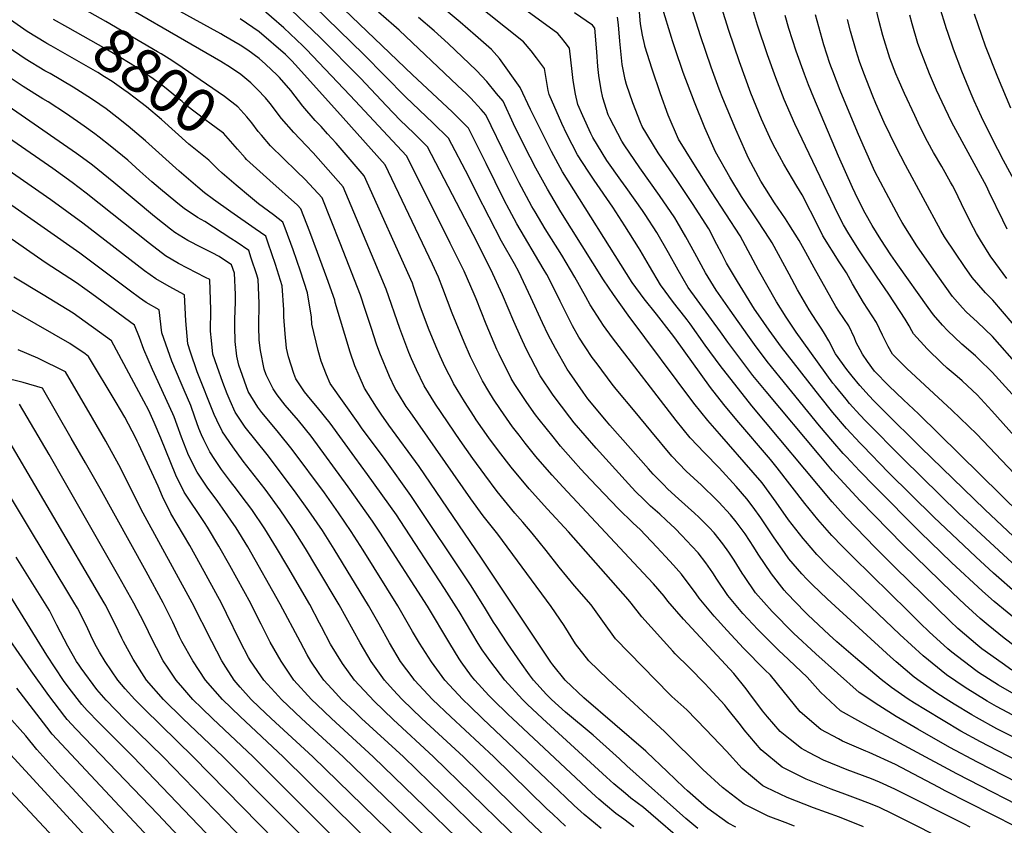
# Model space of a CAD drawing. Units: inches. Extents: x 2508840 to 2513816, y 1491224 to 1496586.
# Drawn here: x 2511443 to 2512087, y 1495705 to 1496231 of the extents above; entities that cross this region are included whole.
import ezdxf
from ezdxf.enums import TextEntityAlignment as Align

# ---------------------------------------------------------------- set-up
doc = ezdxf.new("R2010")
doc.units = ezdxf.units.IN
doc.header["$MEASUREMENT"] = 0
doc.layers.add('tile_2729_21_contour_10ft', color=75, linetype='Continuous')
doc.styles.add('Arial', font='arial.ttf')

msp = doc.modelspace()

# ---------------------------------------------------------------- linework, layer by layer
at = {"layer": 'tile_2729_21_contour_10ft'}
for points, elevation in [([(2512121.19, 1495719.72), (2512068.99, 1495746.49), (2512050.83, 1495756.23), (2512030.02, 1495768.17), (2512015.92, 1495776.32), (2512004.6, 1495783.52), (2511991.7, 1495792.01), (2511963.4, 1495817.35), (2511948.85, 1495830.81), (2511934.89, 1495844.91), (2511924.02, 1495857.09), (2511916.77, 1495867.71), (2511915.39, 1495869.9), (2511910.08, 1495878.38), (2511906.69, 1495883.71), (2511902.72, 1495888.99), (2511897.04, 1495896.31), (2511893.74, 1495899.84), (2511887.09, 1495906.5), (2511884.2, 1495909.18), (2511873.81, 1495918.48), (2511866.83, 1495924.86), (2511863.88, 1495927.81), (2511857.29, 1495934.62), (2511854.21, 1495937.98), (2511828.8, 1495966.59), (2511826.67, 1495969.06), (2511814.61, 1495983.69), (2511811.45, 1495988.07), (2511802.48, 1496000.84), (2511801.03, 1496002.99), (2511793.32, 1496016.58), (2511788.61, 1496025.57), (2511784.99, 1496033.27), (2511777.39, 1496049.89), (2511769.57, 1496066.53), (2511766.55, 1496071.8), (2511758.17, 1496086.65), (2511750.12, 1496102.29), (2511742.1, 1496117.94), (2511736.77, 1496128.52), (2511723.48, 1496153.82), (2511713.4, 1496163.83), (2511695.65, 1496180.63), (2511668.2, 1496208.45), (2511619.72, 1496255.92)], 8870), ([(2512093.66, 1495822.08), (2512086.46, 1495827.58), (2512075.87, 1495835.98), (2512070.71, 1495840.29), (2512060.76, 1495849.58), (2512052.74, 1495857.16), (2512020.27, 1495888.65), (2511992.42, 1495917.07), (2511979.21, 1495931.18), (2511974.25, 1495936.81), (2511965.55, 1495947.07), (2511930.89, 1495988.46), (2511922.38, 1495998.94), (2511905.96, 1496020.77), (2511901.13, 1496027.37), (2511880.11, 1496056.37), (2511873.44, 1496067.63), (2511867.16, 1496078.95), (2511859.48, 1496092.21), (2511851.97, 1496104), (2511850.17, 1496106.67), (2511839.56, 1496121.64), (2511836.1, 1496126.41), (2511826.89, 1496139.34), (2511817.74, 1496154.31), (2511816.44, 1496156.87), (2511811.3, 1496168.41), (2511808.08, 1496175.89), (2511806.53, 1496182.6), (2511804.95, 1496191.53), (2511804.34, 1496197.38), (2511802.65, 1496212.56), (2511799.83, 1496216.21), (2511797.33, 1496219.3), (2511794.86, 1496222.11), (2511745.37, 1496258.47)], 8930), ([(2512097.53, 1495907.94), (2512030.52, 1495973.96), (2512020.75, 1495983.05), (2512011.01, 1495992.17), (2512001.76, 1496001.74), (2511997.25, 1496008), (2511993.92, 1496012.84), (2511992.27, 1496015.68), (2511989.83, 1496020.58), (2511988.7, 1496023.54), (2511984.95, 1496031.37), (2511978.49, 1496040.89), (2511976.52, 1496043.9), (2511973.39, 1496049.37), (2511962.43, 1496069.31), (2511956.89, 1496079.2), (2511952.44, 1496086.99), (2511945.74, 1496097.75), (2511943.53, 1496101.29), (2511936.5, 1496111.75), (2511927.46, 1496125.89), (2511919.48, 1496140.82), (2511917.76, 1496144.63), (2511911.1, 1496159.44), (2511902.71, 1496179.73), (2511900.39, 1496185.81), (2511895.05, 1496200.16), (2511888.16, 1496220.73), (2511876.33, 1496257.89)], 8980), ([(2511994.66, 1495704.47), (2511978.94, 1495710.59), (2511961.87, 1495716.87), (2511944.81, 1495723.44), (2511930.95, 1495730.13), (2511928.91, 1495731.13), (2511915.22, 1495742.47), (2511905.01, 1495753.81), (2511891.6, 1495767.87), (2511879.17, 1495780.64), (2511869.46, 1495789.47), (2511867.76, 1495791.02), (2511832.57, 1495827.15), (2511824.38, 1495838.54), (2511816.6, 1495849.3), (2511805.72, 1495861.65), (2511795.77, 1495873.78), (2511787.3, 1495884.79), (2511778.25, 1495896.08), (2511772.12, 1495903.11), (2511766.91, 1495909.09), (2511755.36, 1495923.22), (2511747.22, 1495934.2), (2511739.47, 1495944.84), (2511731.09, 1495956.44), (2511715.13, 1495980.25), (2511707.72, 1495992.12), (2511702.6, 1496002.6), (2511699.41, 1496009.87), (2511697.69, 1496013.99), (2511691.75, 1496029.54), (2511682.86, 1496055.2), (2511674.99, 1496073.94), (2511654.71, 1496122.1), (2511635.22, 1496144.31), (2511630.49, 1496149.05), (2511622.42, 1496157.52), (2511614.41, 1496166.79), (2511606.99, 1496176.39), (2511603.98, 1496180.08), (2511598.84, 1496185.58), (2511594.44, 1496189.89), (2511587.85, 1496195.31), (2511581.19, 1496200.05), (2511574.96, 1496203.93), (2511489.68, 1496253.32)], 8820), ([(2512088.18, 1496062.24), (2512078.52, 1496075.29), (2512077.71, 1496076.47), (2512070.89, 1496087.2), (2512068.34, 1496091.65), (2512064.44, 1496099.04), (2512058.62, 1496111.07), (2512054.11, 1496120.06), (2512052.61, 1496123.04), (2512051.46, 1496125.11), (2512045.66, 1496135.3), (2512040.21, 1496144.54), (2512039.1, 1496146.55), (2512034.82, 1496154.58), (2512030.28, 1496163.91), (2512028.01, 1496168.67), (2512021.33, 1496182.92), (2512017.23, 1496192.29), (2512015.7, 1496195.92), (2512011.72, 1496206.12), (2512007.18, 1496220.79), (2512004.8, 1496229.96), (2511999.99, 1496250.17)], 9040), ([(2511601.4, 1496155.7), (2511599.26, 1496158.18), (2511595.12, 1496163.86), (2511591.78, 1496167.75), (2511585.92, 1496174.29), (2511577.14, 1496181.1), (2511549.51, 1496200.05), (2511542.83, 1496204.45), (2511535.79, 1496208.94), (2511533.57, 1496210.29), (2511499.82, 1496230.01), (2511476.9, 1496242.79), (2511474.87, 1496244)], 8810), ([(2512121.34, 1495734.03), (2512081.93, 1495754.1), (2512070.97, 1495759.75), (2512058.11, 1495766.87), (2512034.99, 1495780.68), (2512027.93, 1495785.05), (2512023.77, 1495787.79), (2512012.87, 1495795.37), (2512006.16, 1495800.5), (2511989.28, 1495814.7), (2511977.09, 1495825.21), (2511972.03, 1495829.68), (2511958.24, 1495842.67), (2511956.35, 1495844.58), (2511944.39, 1495856.98), (2511942.69, 1495858.88), (2511934.45, 1495869.57), (2511925.84, 1495882.43), (2511922.96, 1495886.89), (2511917.19, 1495895.57), (2511911.32, 1495903.36), (2511907.74, 1495907.9), (2511900.13, 1495916.37), (2511898.65, 1495917.86), (2511888.82, 1495927.33), (2511878.75, 1495936.57), (2511869.29, 1495946.4), (2511855.62, 1495962.83), (2511845.38, 1495975.13), (2511832.98, 1495990.06), (2511830.4, 1495993.36), (2511820.53, 1496006.55), (2511817.41, 1496010.74), (2511812.68, 1496017.74), (2511808.56, 1496024.06), (2511804.62, 1496031.46), (2511796.41, 1496047.43), (2511795.29, 1496049.76), (2511787.76, 1496064.85), (2511785.38, 1496068.83), (2511768.15, 1496097.99), (2511763.18, 1496107.24), (2511759.91, 1496113.4), (2511748.07, 1496137.25), (2511736.61, 1496160.3), (2511734.71, 1496162.35), (2511728.59, 1496168.45), (2511725.92, 1496171.04), (2511700.13, 1496195.19), (2511650.48, 1496242.6)], 8880), ([(2512091.35, 1495806.72), (2512085.06, 1495811.09), (2512071.9, 1495820.5), (2512069.21, 1495822.63), (2512056.16, 1495833.9), (2512051.17, 1495838.61), (2512015.29, 1495873.7), (2512002.45, 1495886.54), (2511983.22, 1495906.3), (2511974, 1495916.55), (2511921.62, 1495979.19), (2511900.93, 1496005.37), (2511891.12, 1496018.68), (2511881.32, 1496032.77), (2511879.49, 1496035.32), (2511877.95, 1496037.26), (2511870.5, 1496046.62), (2511861.91, 1496058.05), (2511854.73, 1496070.38), (2511848.76, 1496080.64), (2511847.63, 1496082.58), (2511838.59, 1496096.7), (2511830.83, 1496108.73), (2511818.59, 1496126.33), (2511814.68, 1496132.27), (2511807.72, 1496142.93), (2511800.84, 1496156.53), (2511797.53, 1496163.35), (2511789.19, 1496182.36), (2511788.73, 1496184.91), (2511786.14, 1496199.38), (2511781.02, 1496206.27), (2511777.58, 1496210.82), (2511772.42, 1496216.67), (2511738.23, 1496244.04)], 8920), ([(2512092.93, 1495934.94), (2512068.5, 1495960.57), (2512052.33, 1495976.42), (2512022.91, 1496003.57), (2512019.68, 1496006.71), (2512013.42, 1496012.92), (2512010.57, 1496017.89), (2512006.91, 1496025.28), (2512003.15, 1496033.56), (2511994.54, 1496046.65), (2511987.47, 1496058.78), (2511983.43, 1496065.96), (2511978.63, 1496073.21), (2511968.1, 1496090.21), (2511965.26, 1496095.89), (2511954.54, 1496116.96), (2511951.09, 1496122.49), (2511942.42, 1496136.9), (2511936.85, 1496147.29), (2511934.44, 1496151.83), (2511927.95, 1496166.15), (2511924.4, 1496174.81), (2511921.04, 1496183.15), (2511913.55, 1496203.61), (2511906.69, 1496224.19), (2511899.34, 1496247.13)], 8990), ([(2512055.43, 1495691.71), (2512013.41, 1495712.84), (2512005.03, 1495716.94), (2511999.23, 1495719.3), (2511989.36, 1495723.1), (2511982.4, 1495725.59), (2511973.36, 1495728.88), (2511957.16, 1495735.41), (2511941.47, 1495743.3), (2511927.73, 1495754.6), (2511916.61, 1495767.73), (2511914.14, 1495770.85), (2511905.34, 1495782.14), (2511903.98, 1495783.81), (2511893.61, 1495795.09), (2511891.22, 1495797.68), (2511880.66, 1495808.37), (2511871.66, 1495817.27), (2511870.1, 1495818.97), (2511849.77, 1495841.46), (2511842.92, 1495850.35), (2511840.87, 1495852.67), (2511801.87, 1495896.85), (2511788.21, 1495911.74), (2511776.19, 1495925.05), (2511764.53, 1495939.01), (2511756.28, 1495949.8), (2511749.95, 1495958.25), (2511741.62, 1495970.03), (2511740.21, 1495972.14), (2511734.01, 1495981.88), (2511726.84, 1495993.76), (2511725.65, 1495996.03), (2511722.3, 1496002.6), (2511720.29, 1496006.86), (2511718.18, 1496011.49), (2511715.29, 1496018.14), (2511710.52, 1496029.69), (2511705.06, 1496044.21), (2511700.69, 1496057.14), (2511699.95, 1496059.15), (2511668.49, 1496129.24), (2511650.07, 1496150.5), (2511644.62, 1496156.74), (2511640.36, 1496161.44), (2511636.35, 1496165.43), (2511628.44, 1496174.76), (2511620.63, 1496185.02), (2511613.09, 1496193.48), (2511611.61, 1496195.07), (2511604.13, 1496202.08), (2511599.98, 1496205.83), (2511592.49, 1496211.2), (2511587.43, 1496214.6), (2511576.67, 1496220.86), (2511574.87, 1496221.88), (2511545.89, 1496237.84)], 8830), ([(2512109.78, 1495696.45), (2512047.94, 1495727.92), (2512044.02, 1495730.03), (2512031.21, 1495736.73), (2512015.35, 1495745.01), (2511998.32, 1495752.83), (2511995.99, 1495753.74), (2511980.87, 1495760.3), (2511978.18, 1495761.72), (2511966.73, 1495767.8), (2511953.28, 1495779.38), (2511941.99, 1495793.05), (2511933.84, 1495803.26), (2511930.04, 1495806.86), (2511916.1, 1495821.04), (2511905.54, 1495832.52), (2511897.05, 1495841.91), (2511887.13, 1495853.55), (2511885.2, 1495856.48), (2511875.74, 1495869.32), (2511870.39, 1495875.23), (2511865.21, 1495880.85), (2511859.59, 1495886.8), (2511848.61, 1495898.37), (2511844.09, 1495902.53), (2511834.35, 1495912.08), (2511816.28, 1495931.09), (2511810.05, 1495937.78), (2511804.91, 1495943.47), (2511796.73, 1495952.91), (2511791.79, 1495958.93), (2511782.7, 1495970.29), (2511780.4, 1495973.36), (2511774.65, 1495981.43), (2511772.07, 1495985.15), (2511766.93, 1495993.14), (2511764.54, 1495997), (2511756.64, 1496012.78), (2511755.14, 1496015.95), (2511748.22, 1496032.54), (2511741.61, 1496048.99), (2511740.31, 1496052.11), (2511733.69, 1496066.94), (2511724.68, 1496085.4), (2511718.3, 1496098.25), (2511696.01, 1496142.41), (2511662.64, 1496178.16), (2511659.02, 1496182), (2511630.74, 1496211.7), (2511628.51, 1496214.01), (2511624.3, 1496218.06), (2511616.08, 1496225.78), (2511599.98, 1496239.77)], 8850), ([(2512110.54, 1495710.69), (2512055.55, 1495739.04), (2511995.19, 1495771.29), (2511992.8, 1495772.59), (2511979.5, 1495780.18), (2511966.57, 1495792.26), (2511957.78, 1495802.09), (2511941.88, 1495817), (2511939.65, 1495819.07), (2511925.59, 1495833.1), (2511915.8, 1495843.71), (2511905.85, 1495855.35), (2511898.67, 1495865.97), (2511896.06, 1495870.24), (2511891.48, 1495876.6), (2511886.63, 1495883.13), (2511882.55, 1495887.55), (2511876.02, 1495894.55), (2511871.66, 1495899.12), (2511865.7, 1495904.63), (2511861.57, 1495908.44), (2511855.51, 1495913.75), (2511851.34, 1495917.75), (2511845.76, 1495923.3), (2511840.98, 1495928.34), (2511820, 1495951.44), (2511805.58, 1495968.15), (2511802.71, 1495971.73), (2511791.85, 1495986.03), (2511783.48, 1495998.63), (2511774.2, 1496016.3), (2511770.77, 1496023.87), (2511766.28, 1496034.09), (2511758.85, 1496051.59), (2511751.18, 1496068.22), (2511739.64, 1496090.95), (2511709.74, 1496148.12), (2511700.83, 1496157.02), (2511691.98, 1496165.54), (2511683.04, 1496174.85), (2511666.14, 1496192.91), (2511639.7, 1496219.49), (2511616.08, 1496242.13)], 8860), ([(2512122.02, 1495747.87), (2512081.62, 1495768.37), (2512068.35, 1495775.68), (2512065.3, 1495777.38), (2512053.7, 1495784.51), (2512050.2, 1495786.68), (2512042.51, 1495791.67), (2512031.57, 1495799.19), (2512027.64, 1495802.07), (2512015.88, 1495812.03), (2512012.14, 1495815.24), (2511970.8, 1495853.24), (2511961.18, 1495862.35), (2511957.53, 1495866.07), (2511954.23, 1495869.47), (2511945.85, 1495879.24), (2511942.94, 1495883.33), (2511936.22, 1495892.94), (2511927.55, 1495906.05), (2511922.57, 1495912.9), (2511918.27, 1495918.55), (2511911.34, 1495926.45), (2511900.33, 1495938.74), (2511890.78, 1495948.39), (2511881.36, 1495958.26), (2511872.23, 1495969.51), (2511830.71, 1496023.45), (2511824.81, 1496031.47), (2511822.74, 1496034.6), (2511816.04, 1496045), (2511813.22, 1496050.23), (2511806.09, 1496063.17), (2511797.5, 1496077.38), (2511786.7, 1496094.69), (2511780.04, 1496105.83), (2511778.04, 1496109.22), (2511774.5, 1496115.76), (2511769.78, 1496124.61), (2511762.07, 1496139.95), (2511747.88, 1496169.15), (2511744.84, 1496172.65), (2511738.22, 1496179.85), (2511735.24, 1496182.72), (2511729.38, 1496188.27), (2511691.27, 1496224.24), (2511687.86, 1496227.31), (2511677.9, 1496236.06)], 8890), ([(2512092.94, 1495790.93), (2512082.63, 1495796.93), (2512069.62, 1495805.13), (2512067.83, 1495806.41), (2512052.34, 1495818.31), (2512049.64, 1495820.64), (2512037.41, 1495831.68), (2512031.66, 1495837.31), (2512023.64, 1495845.18), (2511987.91, 1495880.36), (2511980.89, 1495887.39), (2511973.9, 1495894.45), (2511964.79, 1495904.85), (2511956.24, 1495915.46), (2511938.23, 1495938.75), (2511933.73, 1495944.17), (2511911.77, 1495969.89), (2511903.35, 1495979.91), (2511894.66, 1495991.12), (2511871.3, 1496023.48), (2511869.19, 1496026.33), (2511859.3, 1496038.97), (2511851.29, 1496048.99), (2511843.53, 1496059.73), (2511798.04, 1496131.94), (2511790.9, 1496145.25), (2511788.19, 1496150.38), (2511778.31, 1496169.92), (2511777.15, 1496172.47), (2511770.43, 1496186.85), (2511756.86, 1496205.8), (2511751.62, 1496211.63), (2511741.17, 1496220.89), (2511731.08, 1496229.6), (2511720.75, 1496238.23)], 8910), ([(2512091.56, 1495876.61), (2512056.8, 1495908.97), (2512020.16, 1495944.8), (2511996.07, 1495969.14), (2511992.12, 1495973.38), (2511985.48, 1495980.7), (2511983.18, 1495983.4), (2511976.21, 1495991.91), (2511974.61, 1495993.92), (2511950.62, 1496027.27), (2511944.03, 1496037.08), (2511937.78, 1496047.13), (2511926.05, 1496067.66), (2511914.06, 1496090.11), (2511895.33, 1496118.8), (2511883.81, 1496137.04), (2511873.82, 1496153.27), (2511867.09, 1496168.83), (2511861.95, 1496182.72), (2511856.6, 1496198.92), (2511851.83, 1496213.95), (2511851.73, 1496214.28), (2511850.18, 1496221.17), (2511848.96, 1496228.53), (2511848.23, 1496236.19)], 8960), ([(2512103.56, 1495883.34), (2512073.85, 1495911.59), (2512032.05, 1495952.03), (2512007.85, 1495975.98), (2512001.29, 1495982.5), (2511998.17, 1495985.71), (2511992.23, 1495992.37), (2511987.07, 1495998.57), (2511983.65, 1496002.87), (2511976.29, 1496013.11), (2511971.9, 1496021.51), (2511969.17, 1496026.34), (2511967.42, 1496029.25), (2511963.87, 1496034.42), (2511959.05, 1496041.8), (2511951.38, 1496054.94), (2511946.08, 1496064.99), (2511934.83, 1496085.46), (2511933.33, 1496087.86), (2511925.53, 1496099.79), (2511914.78, 1496115.74), (2511907.23, 1496128.38), (2511897.89, 1496144.97), (2511890.9, 1496160.62), (2511884.22, 1496177.27), (2511876.79, 1496196.75), (2511871.55, 1496212.24), (2511869.85, 1496217.31), (2511869.14, 1496219.57), (2511863.19, 1496238.61)], 8970), ([(2512093.1, 1495959.34), (2512078.43, 1495975.86), (2512068.68, 1495986.23), (2512065.68, 1495989.21), (2512058.91, 1495995.48), (2512055.81, 1495998.2), (2512049.14, 1496003.67), (2512045.66, 1496006.91), (2512036.18, 1496016.28), (2512027.12, 1496026.04), (2512026.15, 1496028.05), (2512024.35, 1496031.41), (2512021.81, 1496035.81), (2512011.14, 1496052.13), (2512003.1, 1496063.7), (2511991.95, 1496080.36), (2511985.03, 1496091.4), (2511981.43, 1496097.36), (2511978.03, 1496104.12), (2511973.12, 1496114.01), (2511949.77, 1496163.1), (2511942.84, 1496179.06), (2511937.2, 1496193.17), (2511931.77, 1496208.28), (2511925.36, 1496227.67), (2511922.61, 1496236.24)], 9000), ([(2512110.59, 1496093.94), (2512086.09, 1496139.28), (2512078.65, 1496153.58), (2512071.6, 1496167.82), (2512066.93, 1496178.31), (2512064.94, 1496182.78), (2512058.85, 1496197.48), (2512053.35, 1496211.91), (2512049.52, 1496222.74), (2512048.65, 1496225.22), (2512044.08, 1496239.91)], 9060), ([(2511460.48, 1496216.05), (2511448.47, 1496223.45), (2511437.58, 1496231)], 8790), ([(2511590.68, 1496141.09), (2511585.75, 1496146.7), (2511576.52, 1496157.08), (2511572.67, 1496159.98), (2511567.64, 1496163.71), (2511565.17, 1496165.47), (2511551.88, 1496175.65), (2511549.51, 1496177.81), (2511545.22, 1496181.31), (2511538.01, 1496187.1), (2511530.56, 1496192.56), (2511524.44, 1496196.84), (2511519.81, 1496200.05), (2511515.64, 1496202.65), (2511508.43, 1496207), (2511499.92, 1496212), (2511474.84, 1496226.01), (2511465.58, 1496231.34)], 8800), ([(2512064.31, 1495704.05), (2512059.97, 1495706.25), (2512015.04, 1495728.96), (2512005.08, 1495733.44), (2511999.76, 1495735.61), (2511983.96, 1495741.62), (2511968.43, 1495747.96), (2511958.94, 1495752.88), (2511954, 1495755.46), (2511946.71, 1495761.3), (2511940.11, 1495766.61), (2511931.8, 1495776.2), (2511928.55, 1495780.01), (2511919.76, 1495792.05), (2511917.93, 1495794.34), (2511909.82, 1495804.42), (2511876.94, 1495839.99), (2511866.8, 1495851.6), (2511864.37, 1495854.92), (2511857.34, 1495862.88), (2511853.97, 1495866.6), (2511798.3, 1495926.23), (2511791.32, 1495933.87), (2511786.4, 1495939.32), (2511780.63, 1495946.17), (2511773.65, 1495954.7), (2511769.61, 1495959.93), (2511765.42, 1495965.53), (2511757.42, 1495976.76), (2511752.93, 1495983.5), (2511749.77, 1495988.59), (2511745.73, 1495995.38), (2511737.95, 1496011.08), (2511733.68, 1496020.69), (2511725.91, 1496039.54), (2511719.83, 1496055.68), (2511717.04, 1496063.09), (2511713, 1496071.7), (2511682.27, 1496136.39), (2511654.73, 1496167.14), (2511625.5, 1496199.56), (2511621.16, 1496204.23), (2511617.11, 1496208.43), (2511599.98, 1496223.24), (2511587.43, 1496231.73)], 8840), ([(2512095.69, 1495775.23), (2512081.31, 1495782.97), (2512075.33, 1495786.28), (2512061.03, 1495795.22), (2512048.68, 1495803.6), (2512033.49, 1495816.01), (2512018.24, 1495829.99), (2511971.13, 1495874.99), (2511964.16, 1495882.08), (2511956.61, 1495890.82), (2511955.11, 1495892.56), (2511945.47, 1495904.83), (2511937.61, 1495916.23), (2511928.39, 1495928.79), (2511922.54, 1495935.65), (2511900.53, 1495960.93), (2511892.83, 1495969.52), (2511883.85, 1495980.92), (2511840.89, 1496038.4), (2511831.28, 1496051.74), (2511824.79, 1496061.45), (2511796.96, 1496105.8), (2511788.1, 1496120.64), (2511780.64, 1496134.35), (2511773.2, 1496148.69), (2511766.03, 1496163.23), (2511759.15, 1496178), (2511754.98, 1496183.01), (2511748.48, 1496190.78), (2511741.86, 1496198), (2511723.33, 1496215.53), (2511714.11, 1496223.96), (2511703.88, 1496232.63)], 8900), ([(2512096.87, 1495837.52), (2512079.96, 1495851.48), (2512072.23, 1495858.18), (2512052.04, 1495876.97), (2512031.55, 1495896.65), (2512001.86, 1495926.5), (2511991.96, 1495936.73), (2511983.38, 1495945.84), (2511981.34, 1495948.03), (2511974.48, 1495955.91), (2511965.77, 1495966.17), (2511940.07, 1495997.64), (2511931.62, 1496008.17), (2511923.43, 1496019.11), (2511918.93, 1496025.35), (2511907.58, 1496041.5), (2511898.37, 1496054.7), (2511891.3, 1496066.04), (2511884.3, 1496078.69), (2511878.58, 1496089.42), (2511872.89, 1496099.32), (2511871.28, 1496101.82), (2511861.41, 1496116.51), (2511848.49, 1496134.51), (2511838.32, 1496149.53), (2511836.82, 1496151.98), (2511828.82, 1496166.89), (2511827.79, 1496169.15), (2511824.28, 1496180.24), (2511823.13, 1496185.3), (2511821.75, 1496194.75), (2511821.15, 1496200.54), (2511820.46, 1496210.26), (2511819.15, 1496225.75), (2511817.64, 1496227.63), (2511805.77, 1496235.76)], 8940), ([(2512095.41, 1495855.95), (2512079.56, 1495869.89), (2512067.98, 1495880.5), (2512040.43, 1495906.47), (2512010.94, 1495935.58), (2511994.02, 1495952.93), (2511992.34, 1495954.71), (2511983.41, 1495964.33), (2511974.47, 1495974.78), (2511965.96, 1495985.36), (2511940.97, 1496017.53), (2511932.93, 1496028.61), (2511926, 1496038.56), (2511923.47, 1496042.24), (2511912.29, 1496060.28), (2511905.18, 1496072.21), (2511901.99, 1496078.36), (2511898.84, 1496084.55), (2511893.49, 1496094.71), (2511882.84, 1496111.23), (2511872.92, 1496126.22), (2511860.4, 1496144.22), (2511850.06, 1496161.47), (2511849.03, 1496163.99), (2511843.81, 1496176.86), (2511839.74, 1496188.82), (2511839.01, 1496192.09), (2511837.05, 1496201.93), (2511835.35, 1496217.16), (2511834.49, 1496227.78), (2511833.91, 1496232.92)], 8950), ([(2512105, 1495972.09), (2512078.61, 1496001.06), (2512078.34, 1496001.34), (2512069.91, 1496009.69), (2512067.78, 1496011.68), (2512058.8, 1496019.5), (2512049.31, 1496028.22), (2512046.25, 1496031.72), (2512040.25, 1496038.62), (2512036.76, 1496043.33), (2512016.97, 1496071.13), (2512012.46, 1496077.71), (2512005.85, 1496087.81), (2512000.31, 1496096.9), (2511995.64, 1496104.98), (2511990.94, 1496114.3), (2511987.38, 1496121.65), (2511978.19, 1496142.17), (2511962.01, 1496180.1), (2511958.53, 1496188.65), (2511955.93, 1496195.52), (2511950.62, 1496210.57), (2511945.81, 1496225.39), (2511943.4, 1496233.92)], 9010), ([(2512096.45, 1496004.47), (2512078.76, 1496024.46), (2512069, 1496033.77), (2512061.52, 1496040.56), (2512059.24, 1496043.11), (2512052.69, 1496050.54), (2512043.01, 1496063.95), (2512034.45, 1496076.3), (2512029.49, 1496083.52), (2512019.9, 1496098.71), (2512017.81, 1496102.3), (2512009.31, 1496118.16), (2512002.05, 1496131.99), (2511994.26, 1496149.19), (2511990.59, 1496157.8), (2511979.37, 1496184.88), (2511974.49, 1496197.51), (2511973.62, 1496199.75), (2511972.67, 1496202.55), (2511968.57, 1496214.74), (2511963.22, 1496234.27)], 9020), ([(2512097.92, 1496025.84), (2512078.93, 1496048.2), (2512074.31, 1496052.81), (2512065.61, 1496062.92), (2512060.56, 1496070.12), (2512054.53, 1496078.83), (2512047.38, 1496089.55), (2512045.07, 1496093.51), (2512021.9, 1496136.14), (2512015.92, 1496147.87), (2512008.13, 1496164.08), (2512002.57, 1496176.38), (2512000.56, 1496181.2), (2511994.72, 1496196.18), (2511991.94, 1496203.81), (2511989.66, 1496210.83), (2511985.96, 1496223.63), (2511984.11, 1496231.31)], 9030), ([(2512088.33, 1496094.52), (2512085.52, 1496100.24), (2512076.73, 1496118.63), (2512074.81, 1496122.49), (2512052.34, 1496164.02), (2512047.79, 1496173.12), (2512042.27, 1496185.14), (2512037.68, 1496195.78), (2512033.87, 1496205.32), (2512032.35, 1496209.41), (2512030.09, 1496215.62), (2512026.23, 1496228.57), (2512024.72, 1496234.05)], 9050), ([(2512090.68, 1496173.41), (2512082.25, 1496193.56), (2512074.29, 1496213.97), (2512066.97, 1496234.69)], 9070), ([(2511881.08, 1495690.84), (2511850.93, 1495716.92), (2511842.62, 1495723.16), (2511839.02, 1495726.16), (2511831.53, 1495732.43), (2511826.62, 1495736.88), (2511784.85, 1495775.04), (2511774.98, 1495784.49), (2511771.82, 1495787.54), (2511760.23, 1495800.04), (2511751.12, 1495811.95), (2511745.5, 1495819.91), (2511742.91, 1495823.99), (2511730.52, 1495844.97), (2511728.64, 1495848.04), (2511720.97, 1495859.93), (2511691.89, 1495904.33), (2511689.48, 1495907.91), (2511670.74, 1495934.27), (2511662.46, 1495945.65), (2511646.25, 1495967.79), (2511637.99, 1495978.14), (2511633.35, 1495983.4), (2511629.58, 1495988.39), (2511623.86, 1495996.82), (2511622.51, 1496000.33), (2511619.11, 1496011.11), (2511617.76, 1496016.77), (2511616.76, 1496026.23), (2511615.93, 1496037.22), (2511616.05, 1496041.77), (2511614.97, 1496057.42), (2511610.62, 1496071.33), (2511605.81, 1496085.37), (2511604.2, 1496089.79), (2511597.38, 1496094.69), (2511581.36, 1496105.81), (2511570.04, 1496113.9), (2511564.18, 1496118.27), (2511559.74, 1496121.91), (2511547.58, 1496132.29), (2511525.7, 1496152.07), (2511514.42, 1496161.59), (2511506.94, 1496167.48), (2511499.87, 1496172.89), (2511495.85, 1496175.78), (2511490.45, 1496179.48), (2511478.39, 1496187.19), (2511463.34, 1496195.95), (2511459.91, 1496197.87), (2511447.17, 1496205.61), (2511436.02, 1496213.14)], 8780), ([(2511572.9, 1496133.61), (2511566.92, 1496139.5), (2511558.27, 1496146.55), (2511553.88, 1496149.93), (2511536.02, 1496166.07), (2511526.21, 1496174.34), (2511518.89, 1496179.94), (2511514.25, 1496183.48), (2511511.53, 1496185.49), (2511503.88, 1496190.74), (2511498.94, 1496193.89), (2511494.45, 1496196.75), (2511479.3, 1496205.45), (2511463.95, 1496214.03), (2511461.2, 1496215.6), (2511460.48, 1496216.05)], 8790), ([(2511823.19, 1495703.22), (2511812.09, 1495712.47), (2511805.67, 1495718.39), (2511799.98, 1495723.71), (2511787.48, 1495735.52), (2511745.84, 1495775.04), (2511737.48, 1495783.06), (2511732.82, 1495787.54), (2511721.15, 1495800.04), (2511712.35, 1495812.08), (2511704.54, 1495824.19), (2511700.03, 1495831.81), (2511697.49, 1495836.41), (2511690.51, 1495848.63), (2511667.71, 1495884.97), (2511659.94, 1495897.2), (2511651.79, 1495909.23), (2511642.49, 1495922.35), (2511621.51, 1495950.7), (2511612.59, 1495961.78), (2511606.18, 1495969.29), (2511601.73, 1495974.74), (2511599.05, 1495978.31), (2511592.73, 1495988.6), (2511586.52, 1496005.69), (2511585.29, 1496011.47), (2511584.14, 1496021.2), (2511583.92, 1496030.91), (2511583.93, 1496035.79), (2511584.33, 1496046.88), (2511584.36, 1496051.87), (2511583.68, 1496065.84), (2511581.91, 1496071.26), (2511573.74, 1496076.63), (2511569.27, 1496078.91), (2511562.19, 1496082.45), (2511553.41, 1496087.1), (2511544.86, 1496092.29), (2511541.95, 1496094.53), (2511531.61, 1496102.75), (2511505, 1496125), (2511490.98, 1496136.25), (2511489.34, 1496137.53), (2511480.7, 1496143.9), (2511410.83, 1496191.95)], 8760), ([(2511844.47, 1495704.41), (2511837.98, 1495709.27), (2511832.84, 1495713.13), (2511826.09, 1495718.75), (2511821.74, 1495722.38), (2511817.22, 1495726.56), (2511765.3, 1495775.04), (2511762.48, 1495777.76), (2511752.4, 1495787.54), (2511749.98, 1495790.12), (2511740.68, 1495800.04), (2511738.57, 1495802.78), (2511731.81, 1495812.08), (2511730.57, 1495814.03), (2511724.34, 1495824.12), (2511709.73, 1495848.33), (2511678.69, 1495896.63), (2511673.85, 1495903.8), (2511658.09, 1495926.3), (2511633.87, 1495959.24), (2511625.49, 1495969.5), (2511616.8, 1495979.55), (2511611.73, 1495986.33), (2511609.1, 1495990.29), (2511604.46, 1495999.44), (2511603.25, 1496003.12), (2511600.69, 1496015.21), (2511599.86, 1496022.11), (2511599.6, 1496030.85), (2511599.8, 1496046.15), (2511599.27, 1496061.64), (2511598.3, 1496064.71), (2511594.75, 1496075.61), (2511593.05, 1496080.52), (2511585.56, 1496085.66), (2511581.47, 1496088.4), (2511564.5, 1496099.44), (2511559.61, 1496102.17), (2511556.73, 1496103.93), (2511551.22, 1496107.75), (2511545.4, 1496112.36), (2511535.38, 1496120.62), (2511529.9, 1496125.32), (2511522.03, 1496132.37), (2511514.03, 1496139.45), (2511502.66, 1496148.88), (2511495.43, 1496154.58), (2511492.61, 1496156.76), (2511485.66, 1496161.74), (2511474.01, 1496169.69), (2511462.09, 1496177.48), (2511458.57, 1496179.54), (2511445.85, 1496187.48), (2511434.7, 1496194.99)], 8770), ([(2511799.98, 1495704.74), (2511791.58, 1495712.54), (2511787.48, 1495716.38), (2511753.1, 1495750.04), (2511724.98, 1495776.17), (2511713.08, 1495787.54), (2511701.41, 1495800.04), (2511700.48, 1495801.29), (2511692.26, 1495812.33), (2511684.95, 1495824.49), (2511678.29, 1495836.7), (2511671.31, 1495848.92), (2511648.93, 1495885.54), (2511641.18, 1495897.77), (2511632.41, 1495910.66), (2511622.98, 1495923.58), (2511605.13, 1495947.37), (2511597.95, 1495956.31), (2511590.81, 1495965.31), (2511584.13, 1495975.04), (2511580.93, 1495982.48), (2511579.09, 1495986.9), (2511576.16, 1495994.36), (2511572.39, 1496004.78), (2511569.68, 1496012.76), (2511568.66, 1496021.73), (2511568.13, 1496027.91), (2511568.25, 1496041.74), (2511567.58, 1496061.61), (2511564.86, 1496062.96), (2511547.24, 1496072.1), (2511538.61, 1496077.1), (2511528.31, 1496085.01), (2511486.97, 1496117.91), (2511477.73, 1496124.83), (2511465.11, 1496133.95), (2511409.75, 1496172.2)], 8750), ([(2511949.44, 1495704.82), (2511943.34, 1495707.12), (2511932.34, 1495711.34), (2511920.06, 1495717.35), (2511916.56, 1495719.15), (2511902.55, 1495730.09), (2511889.62, 1495741.81), (2511864.8, 1495766.27), (2511827.64, 1495800.64), (2511815.09, 1495812.61), (2511806.58, 1495823.73), (2511799.1, 1495835.71), (2511790.61, 1495848.26), (2511755.66, 1495895.34), (2511746.16, 1495907.38), (2511738.13, 1495918.54), (2511698.4, 1495975.16), (2511695.99, 1495978.61), (2511690.79, 1495987.05), (2511688.76, 1495990.49), (2511684.91, 1495998.35), (2511678.62, 1496013.47), (2511676.6, 1496019.39), (2511673.14, 1496029.59), (2511669.05, 1496042.08), (2511666, 1496051.31), (2511652.78, 1496085.33), (2511646.95, 1496100.01), (2511640.93, 1496114.95), (2511629.99, 1496126.87), (2511624.16, 1496132.39), (2511607.26, 1496148.91), (2511601.4, 1496155.7)], 8810), ([(2511787.48, 1495697.34), (2511774.98, 1495709.41), (2511733.43, 1495750.04), (2511706.21, 1495775.04), (2511693.19, 1495787.54), (2511687.48, 1495793.69), (2511681.64, 1495800.04), (2511677.36, 1495806.16), (2511673.13, 1495812.27), (2511665.87, 1495824.5), (2511652.1, 1495849.21), (2511637.58, 1495873.66), (2511630.15, 1495885.92), (2511622.39, 1495898.34), (2511617.3, 1495905.75), (2511613.52, 1495911.24), (2511603.7, 1495924.84), (2511596.61, 1495933.93), (2511589.52, 1495943.02), (2511582.6, 1495952.36), (2511575.95, 1495962.15), (2511572.23, 1495969.7), (2511570.58, 1495973.47), (2511559.48, 1496001.35), (2511555.06, 1496014.27), (2511553.23, 1496019.66), (2511552, 1496034.68), (2511551.12, 1496051.7), (2511541.03, 1496056.99), (2511532.38, 1496061.94), (2511525.11, 1496067.35), (2511484.83, 1496098.29), (2511463.94, 1496113.59), (2511420.81, 1496143.38)], 8740), ([(2511911.1, 1495704.09), (2511906.14, 1495706.65), (2511892.95, 1495716.33), (2511890.2, 1495718.55), (2511879.64, 1495727.88), (2511877.21, 1495730.12), (2511866.4, 1495740.51), (2511853.16, 1495753.07), (2511852.33, 1495753.78), (2511811.88, 1495788.59), (2511799.98, 1495799.88), (2511799.82, 1495800.05), (2511791.6, 1495810.09), (2511790.28, 1495811.89), (2511783.82, 1495821.6), (2511745.17, 1495879.82), (2511704.27, 1495939.64), (2511684.63, 1495966.49), (2511679.6, 1495973.72), (2511676.57, 1495978.36), (2511668.78, 1495990.75), (2511665.19, 1495998.67), (2511662.41, 1496005.26), (2511659.35, 1496014.08), (2511649.55, 1496046.68), (2511649.29, 1496048.17), (2511644.12, 1496062.72), (2511638.08, 1496079.14), (2511632.96, 1496092.76), (2511627.15, 1496107.81), (2511624.96, 1496110.12), (2511606.81, 1496126.22), (2511591.62, 1496140.02), (2511590.68, 1496141.09)], 8800), ([(2511886.47, 1495703.3), (2511878.52, 1495709.74), (2511839.94, 1495744.24), (2511835.28, 1495748.78), (2511830.92, 1495752.77), (2511818.01, 1495764.13), (2511799.98, 1495779.23), (2511790.7, 1495787.54), (2511787.48, 1495790.78), (2511778.95, 1495800.05), (2511776.42, 1495803.53), (2511770.51, 1495811.89), (2511762.38, 1495823.73), (2511754.34, 1495835.73), (2511752.89, 1495837.92), (2511747.06, 1495847.76), (2511737.82, 1495862.37), (2511698.96, 1495920.66), (2511682.23, 1495944.15), (2511666.76, 1495964.84), (2511664.5, 1495968.02), (2511646.17, 1495993.8), (2511643.8, 1495999.45), (2511640.47, 1496008.22), (2511638.47, 1496015.35), (2511634.36, 1496032.39), (2511634.01, 1496036.93), (2511631.38, 1496053), (2511626.86, 1496066.96), (2511622.04, 1496081), (2511616.89, 1496095.13), (2511615.35, 1496099.06), (2511609.15, 1496103.83), (2511599.41, 1496111.03), (2511594.18, 1496115.36), (2511584.89, 1496123.14), (2511575.62, 1496130.93), (2511572.9, 1496133.61)], 8790), ([(2511787.48, 1495678.36), (2511713.75, 1495750.04), (2511687.48, 1495774.44), (2511674.98, 1495786.39), (2511662.19, 1495800.04), (2511654.25, 1495811.03), (2511646.47, 1495823.5), (2511640.58, 1495834.81), (2511639.24, 1495837.4), (2511632.89, 1495849.51), (2511618.56, 1495874.1), (2511611.28, 1495886.5), (2511603.62, 1495898.92), (2511595.16, 1495911.38), (2511588.2, 1495920.66), (2511585.1, 1495924.73), (2511581.12, 1495929.76), (2511575.26, 1495937.66), (2511570.97, 1495944.04), (2511567.67, 1495949.08), (2511563.65, 1495956.97), (2511562.14, 1495960.17), (2511560.54, 1495964.29), (2511557.91, 1495971.82), (2511555.18, 1495979.32), (2511550.84, 1495989.3), (2511548.89, 1495993.91), (2511542.88, 1496008.32), (2511536.27, 1496026.78), (2511534.67, 1496041.8), (2511526.06, 1496046.59), (2511521.82, 1496049.62), (2511515.81, 1496054.07), (2511482.7, 1496078.82), (2511408.23, 1496130.8)], 8730), ([(2511787.48, 1495659.14), (2511694.06, 1495750.04), (2511666.77, 1495775.04), (2511662.48, 1495779.13), (2511653.73, 1495787.54), (2511649.98, 1495791.6), (2511642.21, 1495800.04), (2511639.11, 1495804.35), (2511633.65, 1495812.46), (2511631.27, 1495816.67), (2511626.78, 1495824.88), (2511613.67, 1495849.8), (2511592.55, 1495887.03), (2511584.91, 1495899.49), (2511576.03, 1495912.38), (2511572.82, 1495916.67), (2511565.96, 1495926.13), (2511559.33, 1495935.93), (2511553.79, 1495947.01), (2511549.1, 1495958.66), (2511546.3, 1495966.45), (2511544.47, 1495971.92), (2511543.6, 1495973.96), (2511530.31, 1496002.82), (2511524.59, 1496015.99), (2511521.82, 1496023.69), (2511518.42, 1496031.85), (2511490.53, 1496052.28), (2511485.96, 1496055.58), (2511480.58, 1496059.37), (2511460.13, 1496072.79), (2511416.21, 1496103.05)], 8720), ([(2511762.48, 1495664.8), (2511674.37, 1495750.04), (2511647.16, 1495775.04), (2511637.48, 1495784.28), (2511634.07, 1495787.54), (2511622.62, 1495800.04), (2511614.26, 1495812.46), (2511607.16, 1495824.92), (2511601.18, 1495836.59), (2511597.59, 1495843.82), (2511594.44, 1495850.1), (2511580.78, 1495874.91), (2511573.64, 1495887.46), (2511566.2, 1495900.06), (2511564.17, 1495903.03), (2511550.98, 1495922.77), (2511545.5, 1495933.92), (2511535.66, 1495958.03), (2511531.33, 1495968.28), (2511527.77, 1495976.03), (2511524.6, 1495982.19), (2511503.42, 1496021.65), (2511478.43, 1496039.65), (2511458.9, 1496051.59), (2511439.65, 1496063.18)], 8710), ([(2511749.98, 1495657.96), (2511654.68, 1495750.04), (2511627.52, 1495775.04), (2511614.39, 1495787.54), (2511612.48, 1495789.61), (2511602.98, 1495800.04), (2511601.04, 1495802.84), (2511594.28, 1495812.62), (2511592.97, 1495814.89), (2511587.48, 1495825.22), (2511578.62, 1495843.69), (2511575.24, 1495850.39), (2511561.49, 1495875.45), (2511554.53, 1495888.04), (2511542.21, 1495908.93), (2511536.71, 1495920.07), (2511533.93, 1495926.65), (2511521.3, 1495953.83), (2511520.24, 1495956.08), (2511519.28, 1495957.98), (2511512.11, 1495971.81), (2511506.6, 1495981.3), (2511488.42, 1496011.45), (2511486.24, 1496012.99), (2511476.28, 1496019.91), (2511465.99, 1496025.76), (2511430.47, 1496045.87)], 8700), ([(2511724.88, 1495662.54), (2511635.04, 1495750.04), (2511607.69, 1495775.04), (2511599.98, 1495782.46), (2511594.73, 1495787.54), (2511587.48, 1495795.6), (2511583.58, 1495800.04), (2511578.13, 1495808.57), (2511575.55, 1495812.66), (2511568.97, 1495825.27), (2511556.23, 1495850.49), (2511524.15, 1495909.17), (2511508.21, 1495940.67), (2511499.85, 1495956.11), (2511491.1, 1495971.06), (2511473.43, 1496001.23), (2511455.3, 1496010.18), (2511442.57, 1496015.7)], 8690), ([(2511727.32, 1495639.88), (2511615.5, 1495750.04), (2511587.48, 1495776.3), (2511576.04, 1495787.54), (2511564.9, 1495800.04), (2511556.59, 1495812.66), (2511549.49, 1495825.27), (2511547.92, 1495828.38), (2511543.43, 1495837.88), (2511537.24, 1495850.49), (2511526.09, 1495870.94), (2511496.07, 1495925.12), (2511486.55, 1495941.86), (2511477.18, 1495958.15), (2511458.43, 1495990.72), (2511445.72, 1495994.38), (2511432.45, 1495997.65)], 8680), ([(2511716.69, 1495629.25), (2511595.96, 1495750.04), (2511569.35, 1495775.04), (2511562.48, 1495781.77), (2511556.66, 1495787.54), (2511549.98, 1495795.09), (2511545.62, 1495800.04), (2511540.35, 1495807.83), (2511537.23, 1495812.66), (2511532.75, 1495821.13), (2511530.6, 1495825.27), (2511524.54, 1495837.88), (2511518.1, 1495850.45), (2511508.34, 1495867.75), (2511473.49, 1495928.72), (2511462.65, 1495947.36), (2511443.44, 1495980.22)], 8670), ([(2511675.79, 1495650.04), (2511576.4, 1495750.04), (2511549.98, 1495775), (2511537.48, 1495787.42), (2511526.36, 1495800.04), (2511517.55, 1495813.81), (2511511.29, 1495825.27), (2511510.13, 1495827.59), (2511505.55, 1495837.13), (2511501.12, 1495846), (2511499.69, 1495848.8), (2511498.64, 1495850.63), (2511428.45, 1495969.72)], 8660), ([(2511642.59, 1495662.54), (2511556.84, 1495750.04), (2511524.98, 1495781.13), (2511518.63, 1495787.54), (2511512.48, 1495794.44), (2511507.55, 1495800.04), (2511499.27, 1495812.18), (2511495.58, 1495818.39), (2511492.61, 1495823.78), (2511489.96, 1495829.28), (2511487.09, 1495835.48), (2511481.29, 1495847.16), (2511478.94, 1495851.06), (2511413.46, 1495959.22)], 8650), ([(2511631.28, 1495631.34), (2511517.71, 1495750.04), (2511492.61, 1495775.04), (2511490.07, 1495777.63), (2511487.48, 1495780.4), (2511484.06, 1495784.12), (2511475.79, 1495794.96), (2511472.2, 1495799.8), (2511461.23, 1495816.37), (2511423.8, 1495876.7)], 8630), ([(2511624.98, 1495659.56), (2511537.27, 1495750.04), (2511512.48, 1495774.22), (2511499.98, 1495787.13), (2511493.98, 1495794.04), (2511483.66, 1495807.9), (2511482.23, 1495809.83), (2511480.58, 1495812.35), (2511474.98, 1495822.2), (2511467.77, 1495836.04), (2511462.89, 1495845.51), (2511441.27, 1495880.44)], 8640), ([(2511614.28, 1495626.84), (2511533.79, 1495712.54), (2511480.46, 1495768.02), (2511474.42, 1495774.48), (2511473.04, 1495776.28), (2511462.46, 1495790.06), (2511451.04, 1495806.18), (2511428.84, 1495837.89)], 8620), ([(2511572.28, 1495650.04), (2511470.72, 1495758.28), (2511464.75, 1495764.81), (2511461.19, 1495769.43), (2511441.57, 1495794.86)], 8610), ([(2511551.53, 1495650.04), (2511474.98, 1495732.62), (2511470.43, 1495737.54), (2511454.69, 1495754.75), (2511447.4, 1495763.8), (2511434.57, 1495778.06)], 8600), ([(2511474.88, 1495687.54), (2511399.98, 1495767.55)], 8580), ([(2511496.21, 1495687.54), (2511437.48, 1495751.54)], 8590)]:
    msp.add_lwpolyline(points, dxfattribs=dict(at, elevation=elevation))

# ---------------------------------------------------------------- texts
at = {"color": 18, "style": 'Arial'}
msp.add_text('8800', height=28.8, rotation=-36.25195, dxfattribs=at).set_placement((2511532.01, 1496191.5), align=Align.MIDDLE_CENTER)

doc.saveas('drawing.dxf')
